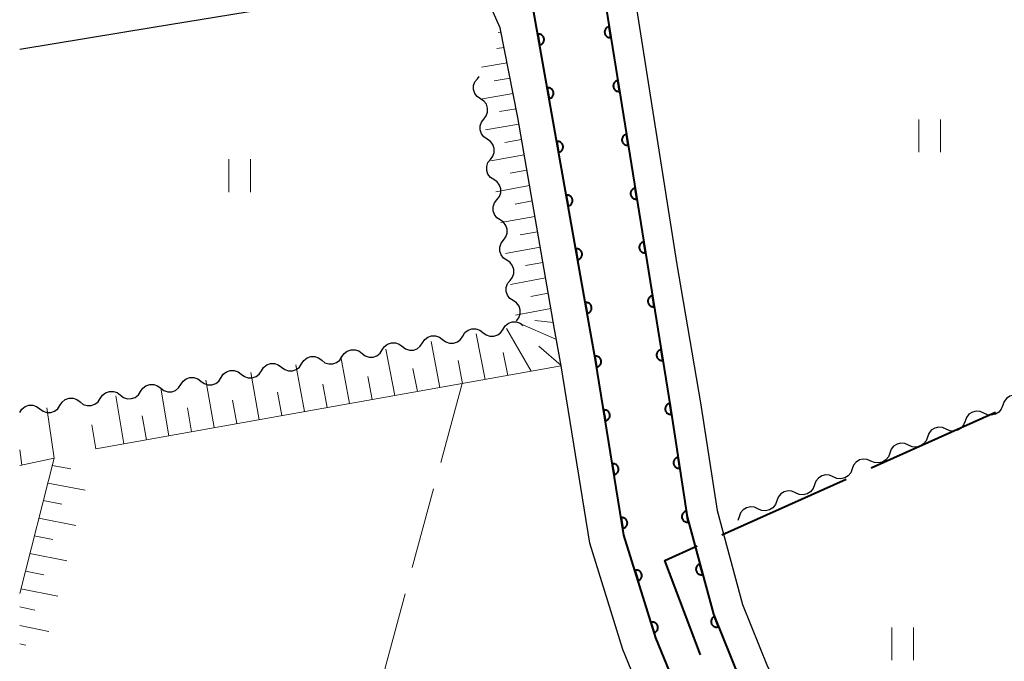
# Model space of a CAD drawing. Units: metres. Extents: x -76000 to -74000, y 37500 to 39000.
# Drawn here: x -76000 to -75910, y 38134 to 38192 of the extents above; entities that cross this region are included whole.
import ezdxf

# ---------------------------------------------------------------- set-up
doc = ezdxf.new("R2010")
doc.units = ezdxf.units.M
for name, color, linetype, lineweight in [('110600_大字・町・丁目界', 7, 'Continuous', 40), ('210100_道路縁(街区線)', 7, 'Continuous', 30), ('510200_細流', 7, 'Continuous', 30), ('610111_人工斜面(上)', 7, 'Continuous', 30), ('610199_人工斜面(ヒゲ)', 7, 'Continuous', 30), ('611100_コンクリート被覆(直落)', 7, 'Continuous', 30), ('630200_耕地界', 7, 'Continuous', 30), ('631100_田', 7, 'Continuous', 13)]:
    doc.layers.add(name, color=color, linetype=linetype, lineweight=lineweight)

msp = doc.modelspace()

# ---------------------------------------------------------------- linework, layer by layer
at = {"layer": '110600_大字・町・丁目界', "linetype": 'Continuous', "lineweight": 40}
for p, q in [((-75921.882, 38151.345), (-75910.474, 38156.455)), ((-75935.571, 38145.213), (-75924.163, 38150.323))]:
    msp.add_line(p, q, dxfattribs=at)
at = {"layer": '110600_大字・町・丁目界', "linetype": 'Continuous', "lineweight": 40, "flags": 128}
msp.add_lwpolyline([(-75937.529, 38134.196), (-75940.8, 38142.87), (-75937.852, 38144.19)], dxfattribs=at)
at = {"layer": '210100_道路縁(街区線)', "linetype": 'Continuous', "lineweight": 30, "flags": 128}
for points in [[(-75979.63, 38347.6), (-75965.16, 38262.7), (-75947.78, 38164.64), (-75947.17, 38161.24), (-75944.57, 38145.18), (-75941.65, 38135.77), (-75937.54, 38125.77), (-75927.83, 38108.02), (-75924, 38100.39), (-75923.1, 38097.84), (-75922.64, 38095.17), (-75922.63, 38091.75), (-75929.85, 38079.03)], [(-75913.8, 38096.33), (-75916.35, 38101.09), (-75923.44, 38113.03), (-75929.91, 38124.46), (-75933.93, 38131.94), (-75936.34, 38137.92), (-75938.75, 38146.85), (-75940.3, 38156.87), (-75946.47, 38195.26), (-75965.63, 38317.27), (-75970.82, 38347.6)], [(-75968.59, 38347.6), (-75968.08, 38344.38), (-75954.79, 38265.71), (-75939.71, 38170), (-75937.54, 38157.31), (-75936.01, 38147.43), (-75933.68, 38138.81), (-75931.39, 38133.13), (-75927.46, 38125.81), (-75921, 38115.12), (-75917.09, 38110.06), (-75913.5, 38103.54), (-75911.91, 38100.08)], [(-76000, 38045.02), (-75957.29, 38044.29), (-75953.57, 38045.83), (-75940.86, 38067.72), (-75926.75, 38092.59), (-75926.68, 38096.42), (-75927.55, 38099.7), (-75930.69, 38106.57), (-75935.4, 38115), (-75940.43, 38124.4), (-75944.67, 38134.68), (-75947.69, 38144.45), (-75950.33, 38160.71), (-75950.93, 38164.08), (-75954.31, 38183.48), (-75955.91, 38191.7), (-75957.12, 38194.4), (-75959.18, 38195.53), (-75964.7, 38195.54), (-75987.75, 38191.75), (-76000, 38189.73)]]:
    msp.add_lwpolyline(points, dxfattribs=at)
at = {"layer": '510200_細流', "linetype": 'Continuous', "lineweight": 30, "flags": 128}
for points in [[(-75957.712, 38185.195), (-75958.017, 38185.4), (-75958.238, 38185.692), (-75958.356, 38186.041), (-75958.354, 38186.408), (-75958.236, 38186.755), (-75958.012, 38187.046)], [(-75958.012, 38187.046), (-75957.854, 38187.25)], [(-75957.412, 38183.344), (-75957.188, 38183.635), (-75957.07, 38183.982), (-75957.069, 38184.349), (-75957.186, 38184.698), (-75957.407, 38184.99), (-75957.712, 38185.195)], [(-75957.113, 38181.493), (-75957.417, 38181.698), (-75957.639, 38181.99), (-75957.756, 38182.339), (-75957.755, 38182.706), (-75957.637, 38183.053), (-75957.412, 38183.344)], [(-75956.813, 38179.642), (-75956.588, 38179.933), (-75956.47, 38180.28), (-75956.469, 38180.647), (-75956.586, 38180.996), (-75956.808, 38181.288), (-75957.113, 38181.493)], [(-75956.513, 38177.791), (-75956.818, 38177.996), (-75957.039, 38178.289), (-75957.157, 38178.637), (-75957.155, 38179.004), (-75957.037, 38179.352), (-75956.813, 38179.642)], [(-75956.213, 38175.94), (-75955.989, 38176.231), (-75955.871, 38176.578), (-75955.87, 38176.945), (-75955.987, 38177.294), (-75956.208, 38177.586), (-75956.513, 38177.791)], [(-75955.914, 38174.089), (-75956.218, 38174.294), (-75956.44, 38174.587), (-75956.557, 38174.935), (-75956.556, 38175.302), (-75956.438, 38175.65), (-75956.213, 38175.94)], [(-75955.614, 38172.239), (-75955.39, 38172.529), (-75955.272, 38172.877), (-75955.27, 38173.243), (-75955.387, 38173.592), (-75955.609, 38173.885), (-75955.914, 38174.089)], [(-75955.314, 38170.388), (-75955.619, 38170.593), (-75955.84, 38170.885), (-75955.958, 38171.234), (-75955.956, 38171.601), (-75955.838, 38171.948), (-75955.614, 38172.239)], [(-75955.014, 38168.537), (-75954.79, 38168.827), (-75954.672, 38169.175), (-75954.671, 38169.542), (-75954.788, 38169.89), (-75955.01, 38170.183), (-75955.314, 38170.388)], [(-75954.715, 38166.686), (-75955.019, 38166.891), (-75955.241, 38167.183), (-75955.358, 38167.532), (-75955.357, 38167.899), (-75955.239, 38168.246), (-75955.014, 38168.537)], [(-75954.415, 38164.835), (-75954.191, 38165.126), (-75954.073, 38165.473), (-75954.071, 38165.84), (-75954.188, 38166.189), (-75954.41, 38166.481), (-75954.715, 38166.686)], [(-75955.654, 38164.082), (-75955.452, 38164.389), (-75955.162, 38164.613), (-75954.814, 38164.734), (-75954.447, 38164.736), (-75954.099, 38164.622), (-75953.806, 38164.4)], [(-75963.045, 38162.808), (-75962.843, 38163.115), (-75962.553, 38163.34), (-75962.205, 38163.46), (-75961.838, 38163.463), (-75961.49, 38163.348), (-75961.197, 38163.127)], [(-75961.197, 38163.127), (-75960.904, 38162.905), (-75960.556, 38162.791), (-75960.189, 38162.793), (-75959.841, 38162.914), (-75959.551, 38163.138), (-75959.349, 38163.445)], [(-75959.349, 38163.445), (-75959.147, 38163.752), (-75958.857, 38163.976), (-75958.51, 38164.097), (-75958.143, 38164.099), (-75957.794, 38163.985), (-75957.501, 38163.763)], [(-75957.501, 38163.763), (-75957.209, 38163.542), (-75956.86, 38163.428), (-75956.493, 38163.43), (-75956.146, 38163.551), (-75955.855, 38163.775), (-75955.654, 38164.082)], [(-75966.74, 38162.171), (-75966.538, 38162.478), (-75966.248, 38162.703), (-75965.901, 38162.823), (-75965.534, 38162.826), (-75965.185, 38162.711), (-75964.892, 38162.49)], [(-75964.892, 38162.49), (-75964.6, 38162.268), (-75964.251, 38162.154), (-75963.884, 38162.156), (-75963.537, 38162.277), (-75963.247, 38162.502), (-75963.045, 38162.808)], [(-75970.436, 38161.535), (-75970.234, 38161.841), (-75969.944, 38162.066), (-75969.596, 38162.187), (-75969.229, 38162.189), (-75968.881, 38162.075), (-75968.588, 38161.853)], [(-75968.588, 38161.853), (-75968.295, 38161.632), (-75967.947, 38161.517), (-75967.58, 38161.519), (-75967.232, 38161.64), (-75966.942, 38161.865), (-75966.74, 38162.171)], [(-75977.827, 38160.261), (-75977.625, 38160.568), (-75977.335, 38160.792), (-75976.987, 38160.913), (-75976.62, 38160.915), (-75976.272, 38160.801), (-75975.979, 38160.579)], [(-75975.979, 38160.579), (-75975.686, 38160.358), (-75975.338, 38160.243), (-75974.971, 38160.246), (-75974.623, 38160.367), (-75974.333, 38160.591), (-75974.131, 38160.898)], [(-75974.131, 38160.898), (-75973.929, 38161.205), (-75973.639, 38161.429), (-75973.292, 38161.55), (-75972.925, 38161.552), (-75972.576, 38161.438), (-75972.284, 38161.216)], [(-75972.284, 38161.216), (-75971.991, 38160.995), (-75971.642, 38160.88), (-75971.275, 38160.883), (-75970.928, 38161.003), (-75970.638, 38161.228), (-75970.436, 38161.535)], [(-75981.522, 38159.624), (-75981.321, 38159.931), (-75981.03, 38160.155), (-75980.683, 38160.276), (-75980.316, 38160.279), (-75979.967, 38160.164), (-75979.675, 38159.943)], [(-75979.675, 38159.943), (-75979.382, 38159.721), (-75979.033, 38159.607), (-75978.666, 38159.609), (-75978.319, 38159.73), (-75978.029, 38159.954), (-75977.827, 38160.261)], [(-75988.913, 38158.35), (-75988.712, 38158.657), (-75988.421, 38158.882), (-75988.074, 38159.003), (-75987.707, 38159.005), (-75987.359, 38158.89), (-75987.066, 38158.669)], [(-75987.066, 38158.669), (-75986.773, 38158.447), (-75986.424, 38158.333), (-75986.057, 38158.335), (-75985.71, 38158.456), (-75985.42, 38158.681), (-75985.218, 38158.987)], [(-75985.218, 38158.987), (-75985.016, 38159.294), (-75984.726, 38159.519), (-75984.378, 38159.639), (-75984.011, 38159.642), (-75983.663, 38159.527), (-75983.37, 38159.306)], [(-75983.37, 38159.306), (-75983.077, 38159.084), (-75982.729, 38158.97), (-75982.362, 38158.972), (-75982.014, 38159.093), (-75981.724, 38159.317), (-75981.522, 38159.624)], [(-75992.609, 38157.714), (-75992.407, 38158.02), (-75992.117, 38158.245), (-75991.769, 38158.366), (-75991.403, 38158.368), (-75991.054, 38158.254), (-75990.761, 38158.032)], [(-75990.761, 38158.032), (-75990.468, 38157.811), (-75990.12, 38157.696), (-75989.753, 38157.698), (-75989.405, 38157.819), (-75989.115, 38158.044), (-75988.913, 38158.35)], [(-75908.087, 38157.824), (-75908.423, 38157.973), (-75908.788, 38158.005), (-75909.145, 38157.919), (-75909.456, 38157.723), (-75909.687, 38157.438), (-75909.814, 38157.093)], [(-76000, 38156.44), (-75999.798, 38156.747), (-75999.508, 38156.971), (-75999.161, 38157.092), (-75998.794, 38157.094), (-75998.445, 38156.98), (-75998.152, 38156.758)], [(-75996.304, 38157.077), (-75996.103, 38157.384), (-75995.813, 38157.608), (-75995.465, 38157.729), (-75995.098, 38157.731), (-75994.75, 38157.617), (-75994.457, 38157.395)], [(-75994.457, 38157.395), (-75994.164, 38157.174), (-75993.815, 38157.059), (-75993.448, 38157.062), (-75993.101, 38157.182), (-75992.811, 38157.407), (-75992.609, 38157.714)], [(-75909.814, 38157.093), (-75909.941, 38156.749), (-75910.172, 38156.464), (-75910.483, 38156.267), (-75910.84, 38156.182), (-75911.206, 38156.214), (-75911.541, 38156.363)], [(-75998.152, 38156.758), (-75997.859, 38156.537), (-75997.511, 38156.422), (-75997.144, 38156.425), (-75996.796, 38156.546), (-75996.506, 38156.77), (-75996.304, 38157.077)], [(-75911.541, 38156.363), (-75911.877, 38156.512), (-75912.242, 38156.544), (-75912.599, 38156.458), (-75912.91, 38156.262), (-75913.141, 38155.977), (-75913.268, 38155.632)], [(-75913.268, 38155.632), (-75913.395, 38155.288), (-75913.626, 38155.003), (-75913.937, 38154.807), (-75914.294, 38154.721), (-75914.659, 38154.753), (-75914.995, 38154.902)], [(-75914.995, 38154.902), (-75915.33, 38155.051), (-75915.696, 38155.083), (-75916.053, 38154.998), (-75916.364, 38154.801), (-75916.595, 38154.516), (-75916.722, 38154.172)], [(-75918.449, 38153.441), (-75918.784, 38153.59), (-75919.15, 38153.622), (-75919.506, 38153.537), (-75919.817, 38153.34), (-75920.049, 38153.055), (-75920.175, 38152.711)], [(-75916.722, 38154.172), (-75916.848, 38153.827), (-75917.08, 38153.542), (-75917.391, 38153.346), (-75917.748, 38153.26), (-75918.113, 38153.292), (-75918.449, 38153.441)], [(-75920.175, 38152.711), (-75920.302, 38152.366), (-75920.534, 38152.081), (-75920.845, 38151.885), (-75921.201, 38151.799), (-75921.567, 38151.831), (-75921.902, 38151.98)], [(-75921.902, 38151.98), (-75922.238, 38152.129), (-75922.603, 38152.161), (-75922.96, 38152.076), (-75923.271, 38151.879), (-75923.502, 38151.594), (-75923.629, 38151.25)], [(-75923.629, 38151.25), (-75923.756, 38150.905), (-75923.987, 38150.621), (-75924.298, 38150.424), (-75924.655, 38150.338), (-75925.02, 38150.37), (-75925.356, 38150.519)], [(-75925.356, 38150.519), (-75925.692, 38150.668), (-75926.057, 38150.701), (-75926.414, 38150.615), (-75926.725, 38150.418), (-75926.956, 38150.134), (-75927.083, 38149.789)], [(-75928.81, 38149.058), (-75929.145, 38149.208), (-75929.511, 38149.24), (-75929.868, 38149.154), (-75930.178, 38148.957), (-75930.41, 38148.673), (-75930.537, 38148.328)], [(-75927.083, 38149.789), (-75927.21, 38149.444), (-75927.441, 38149.16), (-75927.752, 38148.963), (-75928.109, 38148.877), (-75928.474, 38148.909), (-75928.81, 38149.058)], [(-75930.537, 38148.328), (-75930.663, 38147.983), (-75930.895, 38147.699), (-75931.206, 38147.502), (-75931.563, 38147.416), (-75931.928, 38147.449), (-75932.264, 38147.598)], [(-75932.264, 38147.598), (-75932.599, 38147.747), (-75932.964, 38147.779), (-75933.321, 38147.693), (-75933.632, 38147.496), (-75933.864, 38147.212), (-75933.99, 38146.867)], [(-75933.99, 38146.867), (-75934.116, 38146.525)]]:
    msp.add_lwpolyline(points, dxfattribs=at)
at = {"layer": '610111_人工斜面(上)', "linetype": 'Continuous', "lineweight": 13, "flags": 128}
for points in [[(-75955.91, 38191.7), (-75954.31, 38183.48), (-75950.93, 38164.08), (-75950.33, 38160.71), (-75993.02, 38153.1)], [(-76000, 38139.82), (-75996.85, 38152.23), (-76000, 38151.56)]]:
    msp.add_lwpolyline(points, dxfattribs=at)
at = {"layer": '610199_人工斜面(ヒゲ)', "linetype": 'Continuous', "lineweight": 13, "flags": 128}
for points in [[(-75955.83, 38191.31), (-75956.11, 38191.27)], [(-75955.56, 38189.91), (-75956.21, 38189.8)], [(-75955.28, 38188.5), (-75957.62, 38188.11)], [(-75955.01, 38187.1), (-75956.48, 38186.85)], [(-75954.74, 38185.69), (-75957.71, 38185.18)], [(-75954.46, 38184.29), (-75955.97, 38184.03)], [(-75954.2, 38182.88), (-75957.25, 38182.35)], [(-75953.96, 38181.47), (-75955.49, 38181.2)], [(-75953.71, 38180.06), (-75956.79, 38179.52)], [(-75953.47, 38178.65), (-75955.01, 38178.38)], [(-75953.22, 38177.24), (-75956.33, 38176.68)], [(-75952.98, 38175.83), (-75954.54, 38175.55)], [(-75952.73, 38174.42), (-75955.87, 38173.85)], [(-75952.49, 38173.01), (-75954.07, 38172.72)], [(-75952.24, 38171.6), (-75955.42, 38171.02)], [(-75952, 38170.19), (-75953.59, 38169.9)], [(-75951.75, 38168.78), (-75954.96, 38168.18)], [(-75951.51, 38167.38), (-75953.12, 38167.07)], [(-75951.26, 38165.96), (-75954.5, 38165.35)], [(-75950.76, 38163.11), (-75954.39, 38164.71)], [(-75951.04, 38164.67), (-75952.74, 38164.86)], [(-75957.29, 38159.46), (-75958.13, 38163.65)], [(-75953.07, 38160.22), (-75955.35, 38164.13)], [(-75961.44, 38158.73), (-75962.26, 38162.94)], [(-75950.33, 38160.73), (-75952.38, 38162.51)], [(-75965.59, 38157.99), (-75966.4, 38162.23)], [(-75955.22, 38159.83), (-75955.64, 38161.92)], [(-75973.87, 38156.51), (-75974.66, 38160.8)], [(-75969.73, 38157.25), (-75970.53, 38161.52)], [(-75959.37, 38159.1), (-75959.78, 38161.2)], [(-75978.02, 38155.77), (-75978.79, 38160.09)], [(-75963.51, 38158.36), (-75963.92, 38160.47)], [(-75982.17, 38155.04), (-75982.92, 38159.38)], [(-75971.8, 38156.88), (-75972.2, 38159.02)], [(-75967.66, 38157.62), (-75968.06, 38159.74)], [(-75986.31, 38154.3), (-75987.05, 38158.67)], [(-75975.95, 38156.14), (-75976.34, 38158.3)], [(-75990.45, 38153.56), (-75991.17, 38157.96)], [(-75980.09, 38155.41), (-75980.47, 38157.57)], [(-75996.85, 38152.23), (-75997.51, 38156.87)], [(-75984.24, 38154.67), (-75984.61, 38156.85)], [(-75993.02, 38153.1), (-75993.37, 38155.31)], [(-75988.38, 38153.93), (-75988.75, 38156.12)], [(-75999.79, 38151.6), (-76000, 38152.99)], [(-75997.02, 38151.58), (-75995.3, 38151.25)], [(-75997.43, 38149.96), (-75994, 38149.3)], [(-75997.84, 38148.35), (-75996.13, 38148.01)], [(-75998.25, 38146.73), (-75994.84, 38146.06)], [(-75998.66, 38145.12), (-75996.95, 38144.78)], [(-75999.06, 38143.5), (-75995.67, 38142.82)], [(-75999.48, 38141.89), (-75997.78, 38141.54)], [(-75999.89, 38140.27), (-75996.51, 38139.58)], [(-76000, 38138.6), (-75998.61, 38138.31)], [(-76000, 38136.9), (-75997.34, 38136.35)], [(-76000, 38135.2), (-75999.44, 38135.08)]]:
    msp.add_lwpolyline(points, dxfattribs=at)
at = {"layer": '611100_コンクリート被覆(直落)', "linetype": 'Continuous', "lineweight": 40, "flags": 128}
for points in [[(-75965.63, 38317.27), (-75946.47, 38195.26), (-75940.3, 38156.87), (-75938.75, 38146.85), (-75936.34, 38137.92), (-75933.93, 38131.94), (-75929.91, 38124.46), (-75923.44, 38113.03), (-75916.35, 38101.09), (-75913.8, 38096.33)], [(-75916.56, 38090.92), (-75927.83, 38108.02), (-75937.54, 38125.77), (-75941.65, 38135.77), (-75944.57, 38145.18), (-75947.17, 38161.24), (-75947.78, 38164.64), (-75965.16, 38262.7)]]:
    msp.add_lwpolyline(points, dxfattribs=at)
for points in [[(-75945.757, 38190.822), (-75945.915, 38191.81), (-75945.959, 38191.801), (-75946, 38191.788), (-75946.04, 38191.772), (-75946.08, 38191.753), (-75946.116, 38191.73), (-75946.152, 38191.704), (-75946.185, 38191.675), (-75946.214, 38191.643), (-75946.242, 38191.609), (-75946.265, 38191.572), (-75946.286, 38191.534), (-75946.303, 38191.494), (-75946.317, 38191.452), (-75946.327, 38191.41), (-75946.333, 38191.367), (-75946.336, 38191.324), (-75946.335, 38191.28), (-75946.33, 38191.237), (-75946.321, 38191.193), (-75946.308, 38191.152), (-75946.293, 38191.112), (-75946.273, 38191.072), (-75946.25, 38191.036), (-75946.224, 38191), (-75946.195, 38190.967), (-75946.163, 38190.938), (-75946.129, 38190.91), (-75946.092, 38190.887), (-75946.054, 38190.866), (-75946.014, 38190.849), (-75945.973, 38190.835), (-75945.93, 38190.825), (-75945.887, 38190.819), (-75945.844, 38190.816), (-75945.801, 38190.817)], [(-75952.475, 38191.127), (-75952.3, 38190.143), (-75952.257, 38190.152), (-75952.216, 38190.166), (-75952.176, 38190.182), (-75952.137, 38190.202), (-75952.101, 38190.226), (-75952.066, 38190.252), (-75952.033, 38190.281), (-75952.004, 38190.314), (-75951.977, 38190.348), (-75951.954, 38190.386), (-75951.934, 38190.424), (-75951.917, 38190.464), (-75951.904, 38190.506), (-75951.895, 38190.549), (-75951.889, 38190.592), (-75951.888, 38190.635), (-75951.889, 38190.679), (-75951.895, 38190.722), (-75951.905, 38190.765), (-75951.918, 38190.807), (-75951.934, 38190.846), (-75951.954, 38190.885), (-75951.978, 38190.922), (-75952.005, 38190.957), (-75952.034, 38190.989), (-75952.066, 38191.018), (-75952.101, 38191.045), (-75952.138, 38191.068), (-75952.176, 38191.089), (-75952.217, 38191.105), (-75952.259, 38191.118), (-75952.301, 38191.128), (-75952.345, 38191.133), (-75952.388, 38191.135), (-75952.431, 38191.133)], [(-75951.602, 38186.204), (-75951.427, 38185.219), (-75951.384, 38185.229), (-75951.343, 38185.243), (-75951.303, 38185.259), (-75951.264, 38185.279), (-75951.228, 38185.303), (-75951.193, 38185.329), (-75951.161, 38185.358), (-75951.132, 38185.391), (-75951.104, 38185.425), (-75951.082, 38185.463), (-75951.061, 38185.501), (-75951.045, 38185.541), (-75951.032, 38185.583), (-75951.022, 38185.625), (-75951.017, 38185.669), (-75951.015, 38185.712), (-75951.017, 38185.755), (-75951.022, 38185.799), (-75951.032, 38185.842), (-75951.045, 38185.883), (-75951.062, 38185.923), (-75951.082, 38185.962), (-75951.106, 38185.999), (-75951.132, 38186.033), (-75951.161, 38186.066), (-75951.194, 38186.095), (-75951.228, 38186.122), (-75951.265, 38186.145), (-75951.304, 38186.166), (-75951.344, 38186.182), (-75951.386, 38186.195), (-75951.428, 38186.204), (-75951.472, 38186.21), (-75951.515, 38186.211), (-75951.558, 38186.21)], [(-75944.963, 38185.886), (-75945.122, 38186.873), (-75945.165, 38186.864), (-75945.207, 38186.851), (-75945.247, 38186.836), (-75945.286, 38186.816), (-75945.323, 38186.793), (-75945.358, 38186.767), (-75945.391, 38186.738), (-75945.42, 38186.706), (-75945.448, 38186.673), (-75945.472, 38186.635), (-75945.493, 38186.598), (-75945.51, 38186.557), (-75945.523, 38186.516), (-75945.534, 38186.473), (-75945.54, 38186.43), (-75945.542, 38186.387), (-75945.541, 38186.344), (-75945.536, 38186.3), (-75945.527, 38186.257), (-75945.515, 38186.215), (-75945.499, 38186.175), (-75945.48, 38186.136), (-75945.456, 38186.099), (-75945.431, 38186.064), (-75945.402, 38186.031), (-75945.37, 38186.002), (-75945.336, 38185.974), (-75945.299, 38185.95), (-75945.261, 38185.929), (-75945.221, 38185.912), (-75945.179, 38185.898), (-75945.137, 38185.888), (-75945.093, 38185.882), (-75945.051, 38185.88), (-75945.007, 38185.881)], [(-75944.17, 38180.949), (-75944.329, 38181.936), (-75944.372, 38181.927), (-75944.413, 38181.915), (-75944.453, 38181.899), (-75944.493, 38181.879), (-75944.529, 38181.856), (-75944.565, 38181.83), (-75944.598, 38181.802), (-75944.627, 38181.77), (-75944.655, 38181.736), (-75944.678, 38181.699), (-75944.7, 38181.661), (-75944.716, 38181.621), (-75944.73, 38181.579), (-75944.74, 38181.537), (-75944.747, 38181.493), (-75944.749, 38181.45), (-75944.748, 38181.407), (-75944.743, 38181.363), (-75944.734, 38181.32), (-75944.721, 38181.279), (-75944.706, 38181.239), (-75944.686, 38181.199), (-75944.663, 38181.162), (-75944.637, 38181.127), (-75944.609, 38181.094), (-75944.576, 38181.065), (-75944.543, 38181.037), (-75944.505, 38181.013), (-75944.468, 38180.992), (-75944.427, 38180.975), (-75944.386, 38180.962), (-75944.344, 38180.951), (-75944.3, 38180.945), (-75944.257, 38180.943), (-75944.214, 38180.944)], [(-75950.729, 38181.281), (-75950.555, 38180.296), (-75950.512, 38180.306), (-75950.471, 38180.319), (-75950.431, 38180.335), (-75950.392, 38180.356), (-75950.355, 38180.379), (-75950.32, 38180.406), (-75950.288, 38180.435), (-75950.259, 38180.467), (-75950.232, 38180.502), (-75950.209, 38180.539), (-75950.188, 38180.577), (-75950.172, 38180.618), (-75950.159, 38180.66), (-75950.15, 38180.702), (-75950.144, 38180.746), (-75950.143, 38180.789), (-75950.144, 38180.832), (-75950.15, 38180.876), (-75950.159, 38180.919), (-75950.173, 38180.96), (-75950.189, 38181), (-75950.209, 38181.039), (-75950.233, 38181.075), (-75950.259, 38181.11), (-75950.289, 38181.143), (-75950.321, 38181.171), (-75950.355, 38181.199), (-75950.393, 38181.222), (-75950.431, 38181.242), (-75950.472, 38181.258), (-75950.513, 38181.271), (-75950.556, 38181.281), (-75950.599, 38181.287), (-75950.642, 38181.288), (-75950.686, 38181.287)], [(-75943.377, 38176.012), (-75943.535, 38177), (-75943.578, 38176.991), (-75943.62, 38176.978), (-75943.66, 38176.962), (-75943.699, 38176.943), (-75943.736, 38176.92), (-75943.771, 38176.894), (-75943.804, 38176.865), (-75943.834, 38176.833), (-75943.862, 38176.799), (-75943.885, 38176.762), (-75943.906, 38176.724), (-75943.923, 38176.684), (-75943.937, 38176.642), (-75943.947, 38176.6), (-75943.953, 38176.557), (-75943.955, 38176.514), (-75943.955, 38176.47), (-75943.95, 38176.427), (-75943.941, 38176.383), (-75943.928, 38176.342), (-75943.912, 38176.302), (-75943.893, 38176.263), (-75943.87, 38176.226), (-75943.844, 38176.19), (-75943.815, 38176.157), (-75943.783, 38176.128), (-75943.749, 38176.1), (-75943.712, 38176.077), (-75943.674, 38176.056), (-75943.634, 38176.039), (-75943.592, 38176.025), (-75943.55, 38176.015), (-75943.507, 38176.009), (-75943.464, 38176.006), (-75943.42, 38176.007)], [(-75949.857, 38176.358), (-75949.682, 38175.373), (-75949.639, 38175.383), (-75949.598, 38175.396), (-75949.558, 38175.412), (-75949.519, 38175.432), (-75949.483, 38175.456), (-75949.448, 38175.483), (-75949.415, 38175.512), (-75949.387, 38175.544), (-75949.359, 38175.578), (-75949.336, 38175.616), (-75949.316, 38175.654), (-75949.3, 38175.695), (-75949.287, 38175.737), (-75949.277, 38175.779), (-75949.271, 38175.823), (-75949.27, 38175.865), (-75949.272, 38175.909), (-75949.277, 38175.952), (-75949.287, 38175.995), (-75949.3, 38176.037), (-75949.316, 38176.077), (-75949.337, 38176.116), (-75949.36, 38176.152), (-75949.387, 38176.187), (-75949.416, 38176.219), (-75949.448, 38176.248), (-75949.483, 38176.276), (-75949.52, 38176.298), (-75949.558, 38176.319), (-75949.599, 38176.335), (-75949.641, 38176.348), (-75949.683, 38176.358), (-75949.727, 38176.363), (-75949.77, 38176.365), (-75949.813, 38176.363)], [(-75942.583, 38171.076), (-75942.742, 38172.063), (-75942.785, 38172.054), (-75942.826, 38172.041), (-75942.866, 38172.026), (-75942.906, 38172.006), (-75942.943, 38171.983), (-75942.978, 38171.957), (-75943.011, 38171.929), (-75943.04, 38171.896), (-75943.068, 38171.863), (-75943.092, 38171.825), (-75943.113, 38171.788), (-75943.13, 38171.747), (-75943.143, 38171.706), (-75943.154, 38171.664), (-75943.16, 38171.62), (-75943.162, 38171.577), (-75943.161, 38171.534), (-75943.156, 38171.49), (-75943.147, 38171.447), (-75943.134, 38171.405), (-75943.119, 38171.365), (-75943.099, 38171.326), (-75943.076, 38171.289), (-75943.05, 38171.254), (-75943.022, 38171.221), (-75942.99, 38171.192), (-75942.956, 38171.164), (-75942.919, 38171.14), (-75942.881, 38171.119), (-75942.841, 38171.102), (-75942.799, 38171.089), (-75942.757, 38171.078), (-75942.713, 38171.072), (-75942.67, 38171.07), (-75942.627, 38171.071)], [(-75948.984, 38171.434), (-75948.81, 38170.45), (-75948.767, 38170.459), (-75948.725, 38170.473), (-75948.686, 38170.489), (-75948.647, 38170.509), (-75948.61, 38170.533), (-75948.575, 38170.559), (-75948.543, 38170.588), (-75948.514, 38170.621), (-75948.487, 38170.655), (-75948.464, 38170.693), (-75948.443, 38170.731), (-75948.427, 38170.771), (-75948.414, 38170.813), (-75948.404, 38170.856), (-75948.399, 38170.899), (-75948.397, 38170.942), (-75948.399, 38170.986), (-75948.405, 38171.029), (-75948.414, 38171.072), (-75948.428, 38171.113), (-75948.444, 38171.153), (-75948.464, 38171.192), (-75948.488, 38171.229), (-75948.514, 38171.264), (-75948.543, 38171.296), (-75948.576, 38171.325), (-75948.61, 38171.352), (-75948.648, 38171.375), (-75948.686, 38171.396), (-75948.726, 38171.412), (-75948.768, 38171.425), (-75948.811, 38171.435), (-75948.854, 38171.44), (-75948.897, 38171.442), (-75948.941, 38171.44)], [(-75941.79, 38166.139), (-75941.948, 38167.126), (-75941.992, 38167.117), (-75942.033, 38167.105), (-75942.073, 38167.089), (-75942.112, 38167.07), (-75942.149, 38167.046), (-75942.185, 38167.02), (-75942.217, 38166.992), (-75942.247, 38166.96), (-75942.275, 38166.926), (-75942.298, 38166.889), (-75942.319, 38166.851), (-75942.336, 38166.811), (-75942.35, 38166.769), (-75942.36, 38166.727), (-75942.366, 38166.683), (-75942.369, 38166.64), (-75942.368, 38166.597), (-75942.363, 38166.553), (-75942.354, 38166.51), (-75942.341, 38166.469), (-75942.325, 38166.429), (-75942.306, 38166.389), (-75942.283, 38166.352), (-75942.257, 38166.317), (-75942.228, 38166.284), (-75942.196, 38166.255), (-75942.162, 38166.227), (-75942.125, 38166.204), (-75942.087, 38166.182), (-75942.047, 38166.165), (-75942.005, 38166.152), (-75941.963, 38166.141), (-75941.92, 38166.135), (-75941.877, 38166.133), (-75941.833, 38166.134)], [(-75948.112, 38166.511), (-75947.937, 38165.526), (-75947.894, 38165.536), (-75947.853, 38165.549), (-75947.813, 38165.566), (-75947.774, 38165.586), (-75947.738, 38165.609), (-75947.703, 38165.636), (-75947.67, 38165.665), (-75947.641, 38165.698), (-75947.614, 38165.732), (-75947.591, 38165.769), (-75947.571, 38165.808), (-75947.554, 38165.848), (-75947.541, 38165.89), (-75947.532, 38165.932), (-75947.526, 38165.976), (-75947.525, 38166.019), (-75947.526, 38166.062), (-75947.532, 38166.106), (-75947.542, 38166.149), (-75947.555, 38166.19), (-75947.571, 38166.23), (-75947.591, 38166.269), (-75947.615, 38166.306), (-75947.642, 38166.34), (-75947.671, 38166.373), (-75947.703, 38166.402), (-75947.738, 38166.429), (-75947.775, 38166.452), (-75947.813, 38166.472), (-75947.854, 38166.489), (-75947.896, 38166.502), (-75947.938, 38166.511), (-75947.982, 38166.517), (-75948.025, 38166.518), (-75948.068, 38166.517)], [(-75940.996, 38161.202), (-75941.155, 38162.19), (-75941.198, 38162.181), (-75941.24, 38162.168), (-75941.28, 38162.152), (-75941.319, 38162.133), (-75941.356, 38162.11), (-75941.391, 38162.084), (-75941.424, 38162.055), (-75941.453, 38162.023), (-75941.481, 38161.989), (-75941.505, 38161.952), (-75941.526, 38161.914), (-75941.543, 38161.874), (-75941.556, 38161.832), (-75941.567, 38161.79), (-75941.573, 38161.747), (-75941.575, 38161.704), (-75941.574, 38161.66), (-75941.569, 38161.617), (-75941.56, 38161.574), (-75941.548, 38161.532), (-75941.532, 38161.492), (-75941.513, 38161.453), (-75941.489, 38161.416), (-75941.463, 38161.38), (-75941.435, 38161.348), (-75941.403, 38161.318), (-75941.369, 38161.29), (-75941.332, 38161.267), (-75941.294, 38161.246), (-75941.254, 38161.229), (-75941.212, 38161.215), (-75941.17, 38161.205), (-75941.126, 38161.199), (-75941.083, 38161.196), (-75941.04, 38161.197)], [(-75947.227, 38161.59), (-75947.067, 38160.603), (-75947.024, 38160.612), (-75946.982, 38160.625), (-75946.942, 38160.64), (-75946.903, 38160.66), (-75946.866, 38160.683), (-75946.831, 38160.709), (-75946.798, 38160.737), (-75946.769, 38160.77), (-75946.741, 38160.803), (-75946.717, 38160.841), (-75946.696, 38160.879), (-75946.679, 38160.919), (-75946.666, 38160.96), (-75946.655, 38161.003), (-75946.649, 38161.046), (-75946.647, 38161.089), (-75946.648, 38161.132), (-75946.653, 38161.176), (-75946.662, 38161.219), (-75946.675, 38161.261), (-75946.691, 38161.301), (-75946.71, 38161.34), (-75946.733, 38161.377), (-75946.759, 38161.412), (-75946.788, 38161.445), (-75946.82, 38161.474), (-75946.854, 38161.502), (-75946.891, 38161.526), (-75946.929, 38161.547), (-75946.969, 38161.564), (-75947.011, 38161.577), (-75947.053, 38161.588), (-75947.097, 38161.594), (-75947.139, 38161.596), (-75947.183, 38161.595)], [(-75940.206, 38156.265), (-75940.359, 38157.253), (-75940.402, 38157.245), (-75940.444, 38157.232), (-75940.484, 38157.217), (-75940.524, 38157.198), (-75940.561, 38157.175), (-75940.596, 38157.149), (-75940.629, 38157.121), (-75940.659, 38157.089), (-75940.687, 38157.055), (-75940.71, 38157.018), (-75940.732, 38156.98), (-75940.749, 38156.94), (-75940.763, 38156.898), (-75940.773, 38156.856), (-75940.78, 38156.813), (-75940.782, 38156.77), (-75940.782, 38156.727), (-75940.777, 38156.683), (-75940.768, 38156.64), (-75940.756, 38156.598), (-75940.74, 38156.558), (-75940.721, 38156.518), (-75940.698, 38156.481), (-75940.673, 38156.446), (-75940.644, 38156.413), (-75940.612, 38156.383), (-75940.579, 38156.355), (-75940.542, 38156.332), (-75940.504, 38156.31), (-75940.464, 38156.293), (-75940.422, 38156.279), (-75940.38, 38156.269), (-75940.337, 38156.262), (-75940.294, 38156.26), (-75940.25, 38156.26)], [(-75946.428, 38156.654), (-75946.268, 38155.667), (-75946.225, 38155.676), (-75946.183, 38155.689), (-75946.143, 38155.704), (-75946.104, 38155.724), (-75946.067, 38155.747), (-75946.032, 38155.773), (-75945.999, 38155.802), (-75945.97, 38155.834), (-75945.942, 38155.868), (-75945.918, 38155.905), (-75945.897, 38155.943), (-75945.88, 38155.983), (-75945.867, 38156.025), (-75945.856, 38156.067), (-75945.85, 38156.11), (-75945.848, 38156.153), (-75945.849, 38156.197), (-75945.854, 38156.241), (-75945.863, 38156.284), (-75945.876, 38156.325), (-75945.892, 38156.365), (-75945.911, 38156.405), (-75945.934, 38156.441), (-75945.96, 38156.477), (-75945.989, 38156.509), (-75946.021, 38156.539), (-75946.055, 38156.567), (-75946.092, 38156.59), (-75946.13, 38156.611), (-75946.17, 38156.628), (-75946.212, 38156.641), (-75946.254, 38156.652), (-75946.298, 38156.658), (-75946.34, 38156.66), (-75946.384, 38156.659)], [(-75945.629, 38151.718), (-75945.469, 38150.731), (-75945.426, 38150.74), (-75945.384, 38150.753), (-75945.344, 38150.769), (-75945.305, 38150.788), (-75945.268, 38150.811), (-75945.233, 38150.837), (-75945.2, 38150.866), (-75945.171, 38150.898), (-75945.143, 38150.932), (-75945.119, 38150.969), (-75945.098, 38151.007), (-75945.081, 38151.047), (-75945.068, 38151.089), (-75945.057, 38151.131), (-75945.051, 38151.175), (-75945.049, 38151.218), (-75945.05, 38151.261), (-75945.055, 38151.305), (-75945.064, 38151.348), (-75945.077, 38151.389), (-75945.092, 38151.429), (-75945.112, 38151.469), (-75945.135, 38151.506), (-75945.161, 38151.541), (-75945.19, 38151.574), (-75945.222, 38151.603), (-75945.256, 38151.631), (-75945.293, 38151.654), (-75945.331, 38151.675), (-75945.371, 38151.692), (-75945.413, 38151.706), (-75945.455, 38151.716), (-75945.498, 38151.722), (-75945.541, 38151.724), (-75945.585, 38151.723)], [(-75939.442, 38151.324), (-75939.595, 38152.312), (-75939.638, 38152.303), (-75939.68, 38152.291), (-75939.72, 38152.276), (-75939.759, 38152.256), (-75939.796, 38152.233), (-75939.832, 38152.208), (-75939.865, 38152.179), (-75939.894, 38152.147), (-75939.922, 38152.114), (-75939.946, 38152.077), (-75939.968, 38152.039), (-75939.985, 38151.999), (-75939.998, 38151.957), (-75940.009, 38151.915), (-75940.016, 38151.872), (-75940.018, 38151.829), (-75940.017, 38151.785), (-75940.013, 38151.742), (-75940.004, 38151.698), (-75939.991, 38151.657), (-75939.976, 38151.617), (-75939.957, 38151.577), (-75939.934, 38151.54), (-75939.908, 38151.505), (-75939.88, 38151.472), (-75939.848, 38151.442), (-75939.814, 38151.414), (-75939.777, 38151.39), (-75939.739, 38151.369), (-75939.699, 38151.352), (-75939.658, 38151.338), (-75939.616, 38151.327), (-75939.572, 38151.321), (-75939.529, 38151.318), (-75939.486, 38151.319)], [(-75938.678, 38146.383), (-75938.831, 38147.371), (-75938.874, 38147.362), (-75938.915, 38147.35), (-75938.955, 38147.334), (-75938.995, 38147.315), (-75939.032, 38147.292), (-75939.067, 38147.266), (-75939.1, 38147.238), (-75939.13, 38147.206), (-75939.158, 38147.172), (-75939.182, 38147.135), (-75939.203, 38147.098), (-75939.22, 38147.058), (-75939.234, 38147.016), (-75939.245, 38146.974), (-75939.251, 38146.93), (-75939.254, 38146.888), (-75939.253, 38146.844), (-75939.248, 38146.8), (-75939.24, 38146.757), (-75939.227, 38146.716), (-75939.212, 38146.675), (-75939.192, 38146.636), (-75939.17, 38146.599), (-75939.144, 38146.564), (-75939.115, 38146.53), (-75939.084, 38146.501), (-75939.05, 38146.473), (-75939.013, 38146.449), (-75938.975, 38146.428), (-75938.935, 38146.411), (-75938.893, 38146.397), (-75938.851, 38146.386), (-75938.808, 38146.38), (-75938.765, 38146.377), (-75938.721, 38146.378)], [(-75944.829, 38146.783), (-75944.67, 38145.796), (-75944.627, 38145.805), (-75944.585, 38145.817), (-75944.545, 38145.833), (-75944.506, 38145.852), (-75944.469, 38145.876), (-75944.434, 38145.902), (-75944.401, 38145.93), (-75944.371, 38145.962), (-75944.344, 38145.996), (-75944.32, 38146.033), (-75944.299, 38146.071), (-75944.282, 38146.112), (-75944.269, 38146.153), (-75944.258, 38146.195), (-75944.252, 38146.239), (-75944.25, 38146.282), (-75944.251, 38146.325), (-75944.256, 38146.369), (-75944.265, 38146.412), (-75944.278, 38146.454), (-75944.293, 38146.494), (-75944.313, 38146.533), (-75944.336, 38146.57), (-75944.362, 38146.605), (-75944.391, 38146.638), (-75944.423, 38146.667), (-75944.457, 38146.695), (-75944.494, 38146.718), (-75944.532, 38146.74), (-75944.572, 38146.757), (-75944.614, 38146.77), (-75944.656, 38146.78), (-75944.699, 38146.787), (-75944.742, 38146.789), (-75944.786, 38146.788)], [(-75943.569, 38141.955), (-75943.273, 38141), (-75943.232, 38141.015), (-75943.192, 38141.034), (-75943.155, 38141.055), (-75943.119, 38141.08), (-75943.085, 38141.108), (-75943.054, 38141.138), (-75943.026, 38141.171), (-75943.001, 38141.207), (-75942.978, 38141.245), (-75942.96, 38141.285), (-75942.945, 38141.325), (-75942.934, 38141.367), (-75942.926, 38141.41), (-75942.922, 38141.454), (-75942.922, 38141.498), (-75942.925, 38141.54), (-75942.932, 38141.583), (-75942.944, 38141.626), (-75942.959, 38141.667), (-75942.977, 38141.707), (-75942.998, 38141.744), (-75943.023, 38141.78), (-75943.051, 38141.813), (-75943.082, 38141.845), (-75943.115, 38141.873), (-75943.15, 38141.898), (-75943.188, 38141.921), (-75943.228, 38141.939), (-75943.269, 38141.954), (-75943.311, 38141.965), (-75943.354, 38141.973), (-75943.397, 38141.977), (-75943.441, 38141.977), (-75943.484, 38141.973), (-75943.527, 38141.966)], [(-75937.324, 38141.566), (-75937.585, 38142.532), (-75937.627, 38142.518), (-75937.666, 38142.501), (-75937.705, 38142.482), (-75937.742, 38142.458), (-75937.776, 38142.431), (-75937.808, 38142.402), (-75937.838, 38142.37), (-75937.864, 38142.335), (-75937.888, 38142.298), (-75937.908, 38142.259), (-75937.925, 38142.219), (-75937.937, 38142.177), (-75937.947, 38142.135), (-75937.953, 38142.091), (-75937.954, 38142.048), (-75937.952, 38142.005), (-75937.947, 38141.962), (-75937.937, 38141.919), (-75937.924, 38141.877), (-75937.907, 38141.837), (-75937.887, 38141.798), (-75937.863, 38141.761), (-75937.837, 38141.727), (-75937.807, 38141.695), (-75937.775, 38141.665), (-75937.74, 38141.639), (-75937.704, 38141.615), (-75937.664, 38141.595), (-75937.625, 38141.578), (-75937.583, 38141.566), (-75937.54, 38141.557), (-75937.497, 38141.551), (-75937.453, 38141.549), (-75937.41, 38141.551), (-75937.367, 38141.557)], [(-75935.883, 38136.785), (-75936.256, 38137.713), (-75936.297, 38137.694), (-75936.334, 38137.673), (-75936.37, 38137.649), (-75936.404, 38137.621), (-75936.435, 38137.59), (-75936.463, 38137.557), (-75936.489, 38137.522), (-75936.51, 38137.484), (-75936.53, 38137.445), (-75936.545, 38137.404), (-75936.557, 38137.362), (-75936.565, 38137.319), (-75936.569, 38137.275), (-75936.569, 38137.232), (-75936.566, 38137.188), (-75936.558, 38137.146), (-75936.548, 38137.104), (-75936.533, 38137.062), (-75936.515, 38137.022), (-75936.493, 38136.984), (-75936.469, 38136.949), (-75936.442, 38136.915), (-75936.411, 38136.884), (-75936.378, 38136.855), (-75936.343, 38136.83), (-75936.305, 38136.808), (-75936.266, 38136.788), (-75936.224, 38136.774), (-75936.183, 38136.761), (-75936.14, 38136.754), (-75936.096, 38136.75), (-75936.053, 38136.749), (-75936.009, 38136.753), (-75935.966, 38136.76), (-75935.924, 38136.771)], [(-75942.087, 38137.18), (-75941.791, 38136.225), (-75941.75, 38136.24), (-75941.71, 38136.258), (-75941.673, 38136.279), (-75941.637, 38136.304), (-75941.604, 38136.332), (-75941.572, 38136.363), (-75941.544, 38136.396), (-75941.519, 38136.432), (-75941.496, 38136.469), (-75941.478, 38136.509), (-75941.463, 38136.55), (-75941.452, 38136.592), (-75941.444, 38136.635), (-75941.44, 38136.678), (-75941.44, 38136.722), (-75941.444, 38136.765), (-75941.451, 38136.808), (-75941.462, 38136.851), (-75941.477, 38136.892), (-75941.495, 38136.931), (-75941.516, 38136.969), (-75941.541, 38137.005), (-75941.569, 38137.038), (-75941.6, 38137.069), (-75941.633, 38137.098), (-75941.669, 38137.122), (-75941.706, 38137.145), (-75941.746, 38137.163), (-75941.787, 38137.179), (-75941.829, 38137.19), (-75941.872, 38137.198), (-75941.915, 38137.202), (-75941.959, 38137.202), (-75942.002, 38137.198), (-75942.045, 38137.191)]]:
    msp.add_lwpolyline(points, close=True, dxfattribs=at)
at = {"layer": '630200_耕地界', "linetype": 'Continuous', "lineweight": 13}
for p, q in [((-75959.41, 38159.09), (-75961.371, 38151.851)), ((-75962.025, 38149.438), (-75963.987, 38142.199)), ((-75964.64, 38139.786), (-75966.602, 38132.547))]:
    msp.add_line(p, q, dxfattribs=at)
at = {"layer": '631100_田', "linetype": 'Continuous', "lineweight": 13}
for p, q in [((-75917.51, 38180.31), (-75917.51, 38183.31)), ((-75915.51, 38180.31), (-75915.51, 38183.31)), ((-75980.81, 38176.65), (-75980.81, 38179.65)), ((-75978.81, 38176.65), (-75978.81, 38179.65)), ((-75919.99, 38133.72), (-75919.99, 38136.72)), ((-75917.99, 38133.72), (-75917.99, 38136.72))]:
    msp.add_line(p, q, dxfattribs=at)

doc.saveas('drawing.dxf')
